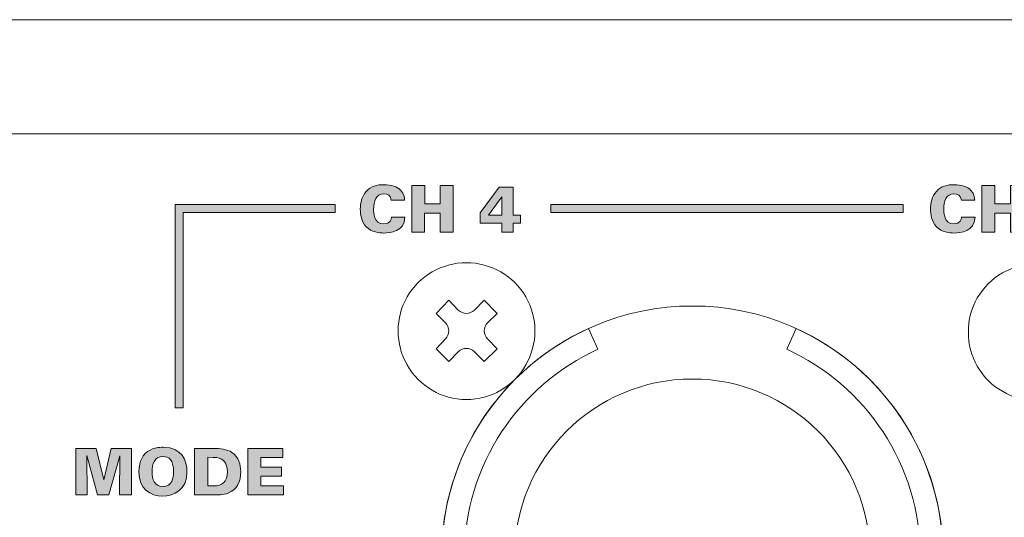
# Model space of a CAD drawing. Units: millimetres. Extents: x 0 to 482, y -75 to 44.
# Drawn here: x 256 to 299, y -53 to -31 of the extents above; entities that cross this region are included whole.
import ezdxf

# ---------------------------------------------------------------- set-up
doc = ezdxf.new("R2010")
doc.units = ezdxf.units.MM
doc.layers.add('DPA154-Back', color=7, linetype='Continuous', lineweight=15)

# ---------------------------------------------------------------- blocks, each defined once
blk = doc.blocks.new('DPA154-Back')
at = {"layer": 'DPA154-Back', "linetype": 'Continuous', "true_color": 0xbbbaba}
h = blk.add_hatch(color=9, dxfattribs=at)
h.dxf.hatch_style = 1
edge = h.paths.add_edge_path()
edge.add_line((248.881689, 36.08705), (248.300664, 36.08705))
edge.add_spline(control_points=[(248.300664, 36.08705), (248.275616, 36.292719), (248.131683, 36.369272), (247.970464, 36.369272)], knot_values=[0, 0, 0, 0, 1, 1, 1, 1], degree=3, periodic=0)
edge.add_spline(control_points=[(247.970464, 36.369272), (247.62968, 36.369272), (247.525258, 36.056005), (247.525258, 35.683472)], knot_values=[0, 0, 0, 0, 1, 1, 1, 1], degree=3, periodic=0)
edge.add_spline(control_points=[(247.525258, 35.683472), (247.525258, 35.559647), (247.52808, 35.046355), (247.965172, 35.046355)], knot_values=[0, 0, 0, 0, 1, 1, 1, 1], degree=3, periodic=0)
edge.add_spline(control_points=[(247.965172, 35.046355), (248.263975, 35.046355), (248.295019, 35.263314), (248.306661, 35.342336)], knot_values=[0, 0, 0, 0, 1, 1, 1, 1], degree=3, periodic=0)
edge.add_line((248.306661, 35.342336), (248.89333, 35.342336))
edge.add_spline(control_points=[(248.89333, 35.342336), (248.890508, 34.704867), (248.241397, 34.651244), (247.976461, 34.651244)], knot_values=[0, 0, 0, 0, 1, 1, 1, 1], degree=3, periodic=0)
edge.add_spline(control_points=[(247.976461, 34.651244), (247.778905, 34.651244), (247.42895, 34.685111), (247.203525, 34.921825)], knot_values=[0, 0, 0, 0, 1, 1, 1, 1], degree=3, periodic=0)
edge.add_spline(control_points=[(247.203525, 34.921825), (246.980922, 35.158892), (246.941058, 35.483447), (246.941058, 35.695114)], knot_values=[0, 0, 0, 0, 1, 1, 1, 1], degree=3, periodic=0)
edge.add_spline(control_points=[(246.941058, 35.695114), (246.941058, 35.974161), (247.005969, 36.253561), (247.19788, 36.470519)], knot_values=[0, 0, 0, 0, 1, 1, 1, 1], degree=3, periodic=0)
edge.add_spline(control_points=[(247.19788, 36.470519), (247.406725, 36.707586), (247.674836, 36.769675), (247.970464, 36.769675)], knot_values=[0, 0, 0, 0, 1, 1, 1, 1], degree=3, periodic=0)
edge.add_spline(control_points=[(247.970464, 36.769675), (248.300664, 36.769675), (248.551841, 36.690653), (248.712708, 36.521319)], knot_values=[0, 0, 0, 0, 1, 1, 1, 1], degree=3, periodic=0)
edge.add_spline(control_points=[(248.712708, 36.521319), (248.876397, 36.346342), (248.879219, 36.16325), (248.881689, 36.08705)], knot_values=[0, 0, 0, 0, 1, 1, 1, 1], degree=3, periodic=0)
h = blk.add_hatch(color=9, dxfattribs=at)
h.dxf.hatch_style = 1
h.paths.add_polyline_path([(249.196014, 36.72713), (249.76575, 36.72713), (249.76575, 35.931616), (250.445553, 35.931616), (250.445553, 36.72713), (251.018111, 36.72713), (251.018111, 34.690897), (250.445553, 34.690897), (250.445553, 35.51428), (249.762928, 35.51428), (249.762928, 34.690897), (249.196014, 34.690897)])
h = blk.add_hatch(color=9, dxfattribs=at)
h.dxf.hatch_style = 1
edge = h.paths.add_edge_path()
edge.add_line((273.881709, 36.08705), (273.300684, 36.08705))
edge.add_spline(control_points=[(273.300684, 36.08705), (273.275637, 36.292719), (273.131704, 36.369272), (272.970484, 36.369272)], knot_values=[0, 0, 0, 0, 1, 1, 1, 1], degree=3, periodic=0)
edge.add_spline(control_points=[(272.970484, 36.369272), (272.629701, 36.369272), (272.525279, 36.056005), (272.525279, 35.683472)], knot_values=[0, 0, 0, 0, 1, 1, 1, 1], degree=3, periodic=0)
edge.add_spline(control_points=[(272.525279, 35.683472), (272.525279, 35.559647), (272.528101, 35.046355), (272.965193, 35.046355)], knot_values=[0, 0, 0, 0, 1, 1, 1, 1], degree=3, periodic=0)
edge.add_spline(control_points=[(272.965193, 35.046355), (273.263995, 35.046355), (273.29504, 35.263314), (273.306681, 35.342336)], knot_values=[0, 0, 0, 0, 1, 1, 1, 1], degree=3, periodic=0)
edge.add_line((273.306681, 35.342336), (273.893351, 35.342336))
edge.add_spline(control_points=[(273.893351, 35.342336), (273.889823, 34.704867), (273.241418, 34.651244), (272.976481, 34.651244)], knot_values=[0, 0, 0, 0, 1, 1, 1, 1], degree=3, periodic=0)
edge.add_spline(control_points=[(272.976481, 34.651244), (272.778926, 34.651244), (272.42897, 34.685111), (272.203545, 34.921825)], knot_values=[0, 0, 0, 0, 1, 1, 1, 1], degree=3, periodic=0)
edge.add_spline(control_points=[(272.203545, 34.921825), (271.980943, 35.158892), (271.941079, 35.483447), (271.941079, 35.695114)], knot_values=[0, 0, 0, 0, 1, 1, 1, 1], degree=3, periodic=0)
edge.add_spline(control_points=[(271.941079, 35.695114), (271.941079, 35.974161), (272.00599, 36.253561), (272.197901, 36.470519)], knot_values=[0, 0, 0, 0, 1, 1, 1, 1], degree=3, periodic=0)
edge.add_spline(control_points=[(272.197901, 36.470519), (272.406745, 36.707586), (272.674856, 36.769675), (272.970484, 36.769675)], knot_values=[0, 0, 0, 0, 1, 1, 1, 1], degree=3, periodic=0)
edge.add_spline(control_points=[(272.970484, 36.769675), (273.300684, 36.769675), (273.551862, 36.690653), (273.712729, 36.521319)], knot_values=[0, 0, 0, 0, 1, 1, 1, 1], degree=3, periodic=0)
edge.add_spline(control_points=[(273.712729, 36.521319), (273.876418, 36.346342), (273.87924, 36.16325), (273.881709, 36.08705)], knot_values=[0, 0, 0, 0, 1, 1, 1, 1], degree=3, periodic=0)
h = blk.add_hatch(color=9, dxfattribs=at)
h.dxf.hatch_style = 1
h.paths.add_polyline_path([(274.196069, 36.72713), (274.765806, 36.72713), (274.765806, 35.931616), (275.445608, 35.931616), (275.445608, 36.72713), (276.018167, 36.72713), (276.018167, 34.690897), (275.445608, 34.690897), (275.445608, 35.51428), (274.762983, 35.51428), (274.762983, 34.690897), (274.19607, 34.690897), (274.19607, 36.72713)])
h = blk.add_hatch(color=9, dxfattribs=at)
h.dxf.hatch_style = 1
h.paths.add_polyline_path([(253.141163, 35.079905), (252.196424, 35.079905), (252.196424, 35.539574), (253.02263, 36.656821), (253.64881, 36.656821), (253.64881, 35.438327), (253.964899, 35.438327), (253.964899, 35.079905), (253.64881, 35.079905), (253.64881, 34.690791), (253.141163, 34.690791)])
h.paths.add_polyline_path([(253.14963, 35.438327), (253.14963, 36.241955), (252.560138, 35.438327)], flags=16)
h = blk.add_hatch(color=9, dxfattribs=at)
h.dxf.hatch_style = 1
h.paths.add_polyline_path([(238.828016, 26.986124), (238.828016, 35.728398), (238.828016, 35.904787), (239.004405, 35.904787), (245.839474, 35.904787), (245.839474, 35.552009), (239.180794, 35.552009), (239.180794, 26.986124)])
h = blk.add_hatch(color=9, dxfattribs=at)
h.dxf.hatch_style = 1
h.paths.add_polyline_path([(255.298328, 35.552009), (255.298328, 35.904787), (270.74338, 35.904787), (270.74338, 35.552009)])
h = blk.add_hatch(color=9, dxfattribs=at)
h.dxf.hatch_style = 1
h.paths.add_polyline_path([(234.474809, 25.207418), (235.363456, 25.207418), (235.702123, 23.82841), (236.023503, 25.207418), (236.908975, 25.210593), (236.911798, 23.171185), (236.378398, 23.171185), (236.40415, 24.880393), (235.921903, 23.171185), (235.413903, 23.171185), (234.948589, 24.894505), (234.9627, 23.171185), (234.474809, 23.171185)])
h = blk.add_hatch(color=9, dxfattribs=at)
h.dxf.hatch_style = 1
edge = h.paths.add_edge_path()
edge.add_spline(control_points=[(237.232402, 24.180694), (237.232402, 24.316161), (237.254627, 24.722208), (237.511449, 24.981852)], knot_values=[0, 0, 0, 0, 1, 1, 1, 1], degree=3, periodic=0)
edge.add_spline(control_points=[(237.511449, 24.981852), (237.767919, 25.241497), (238.157385, 25.264075), (238.30661, 25.264075)], knot_values=[0, 0, 0, 0, 1, 1, 1, 1], degree=3, periodic=0)
edge.add_spline(control_points=[(238.30661, 25.264075), (239.119058, 25.264075), (239.339191, 24.679875), (239.339191, 24.183516)], knot_values=[0, 0, 0, 0, 1, 1, 1, 1], degree=3, periodic=0)
edge.add_spline(control_points=[(239.339191, 24.183516), (239.339191, 23.371069), (238.763458, 23.123066), (238.278388, 23.123066)], knot_values=[0, 0, 0, 0, 1, 1, 1, 1], degree=3, periodic=0)
edge.add_spline(control_points=[(238.278388, 23.123066), (237.736874, 23.123066), (237.232402, 23.422222), (237.232402, 24.180694)], knot_values=[0, 0, 0, 0, 1, 1, 1, 1], degree=3, periodic=0)
edge = h.paths.add_edge_path(flags=16)
edge.add_spline(control_points=[(237.813074, 24.183516), (237.813074, 23.859313), (237.909383, 23.53758), (238.284385, 23.53758)], knot_values=[0, 0, 0, 0, 1, 1, 1, 1], degree=3, periodic=0)
edge.add_spline(control_points=[(238.284385, 23.53758), (238.68761, 23.53758), (238.755344, 23.910113), (238.755344, 24.191983)], knot_values=[0, 0, 0, 0, 1, 1, 1, 1], degree=3, periodic=0)
edge.add_spline(control_points=[(238.755344, 24.191983), (238.755344, 24.477027), (238.68761, 24.618138), (238.625521, 24.708097)], knot_values=[0, 0, 0, 0, 1, 1, 1, 1], degree=3, periodic=0)
edge.add_spline(control_points=[(238.625521, 24.708097), (238.543677, 24.821338), (238.411033, 24.854852), (238.287208, 24.854852)], knot_values=[0, 0, 0, 0, 1, 1, 1, 1], degree=3, periodic=0)
edge.add_spline(control_points=[(238.287208, 24.854852), (237.914674, 24.854852), (237.813074, 24.533472), (237.813074, 24.183516)], knot_values=[0, 0, 0, 0, 1, 1, 1, 1], degree=3, periodic=0)
h = blk.add_hatch(color=9, dxfattribs=at)
h.dxf.hatch_style = 1
edge = h.paths.add_edge_path()
edge.add_line((240.54181, 23.17115), (239.676094, 23.17115))
edge.add_line((239.676094, 23.17115), (239.676094, 25.207383))
edge.add_line((239.676094, 25.207383), (240.536519, 25.207383))
edge.add_spline(control_points=[(240.536519, 25.207383), (240.778877, 25.207383), (241.100258, 25.182336), (241.311924, 25.038403)], knot_values=[0, 0, 0, 0, 1, 1, 1, 1], degree=3, periodic=0)
edge.add_spline(control_points=[(241.311924, 25.038403), (241.613902, 24.83238), (241.695746, 24.496536), (241.695746, 24.194911)], knot_values=[0, 0, 0, 0, 1, 1, 1, 1], degree=3, periodic=0)
edge.add_spline(control_points=[(241.695746, 24.194911), (241.695746, 23.743708), (241.551813, 23.410686), (241.140121, 23.249819)], knot_values=[0, 0, 0, 0, 1, 1, 1, 1], degree=3, periodic=0)
edge.add_spline(control_points=[(241.140121, 23.249819), (240.931277, 23.17115), (240.683274, 23.17115), (240.54181, 23.17115)], knot_values=[0, 0, 0, 0, 1, 1, 1, 1], degree=3, periodic=0)
edge = h.paths.add_edge_path(flags=16)
edge.add_line((240.477252, 24.818622), (240.254296, 24.821092))
edge.add_line((240.254296, 24.821092), (240.254296, 23.563086))
edge.add_line((240.254296, 23.563086), (240.497008, 23.563086))
edge.add_spline(control_points=[(240.497008, 23.563086), (240.87201, 23.565908), (241.111899, 23.726775), (241.111899, 24.200555)], knot_values=[0, 0, 0, 0, 1, 1, 1, 1], degree=3, periodic=0)
edge.add_spline(control_points=[(241.111899, 24.200555), (241.111899, 24.818622), (240.649055, 24.818622), (240.477252, 24.818622)], knot_values=[0, 0, 0, 0, 1, 1, 1, 1], degree=3, periodic=0)
h = blk.add_hatch(color=9, dxfattribs=at)
h.dxf.hatch_style = 1
h.paths.add_polyline_path([(242.015751, 25.201915), (243.544337, 25.201915), (243.544337, 24.812448), (242.574198, 24.812448), (242.574198, 24.389468), (243.488246, 24.389468), (243.488246, 24.000354), (242.574198, 24.000354), (242.574198, 23.565732), (243.566915, 23.565732), (243.566915, 23.170973), (242.015751, 23.170973)])
at = {"layer": 'DPA154-Back'}
for points in [[(433.099704, 44.000067), (0.900007, 44.000067)], [(430.499238, 39.500034), (430.499238, 39.500034), (430.499238, 44.000067), (3.500191, 44.000067), (3.500191, 44.000067)], [(106.780824, 38.999795), (106.780824, 38.999795), (327.218958, 38.999795)], [(249.196014, 36.72713), (249.76575, 36.72713), (249.76575, 35.931616), (250.445553, 35.931616), (250.445553, 36.72713), (251.018111, 36.72713), (251.018111, 34.690897), (250.445553, 34.690897), (250.445553, 35.51428), (249.762928, 35.51428), (249.762928, 34.690897), (249.196014, 34.690897), (249.196014, 36.72713), (249.196014, 36.72713)], [(274.196069, 36.72713), (274.765806, 36.72713), (274.765806, 35.931616), (275.445608, 35.931616), (275.445608, 36.72713), (276.018167, 36.72713), (276.018167, 34.690897), (275.445608, 34.690897), (275.445608, 35.51428), (274.762983, 35.51428), (274.762983, 34.690897), (274.19607, 34.690897), (274.19607, 36.72713), (274.196069, 36.72713)], [(253.141163, 35.079905), (252.196424, 35.079905), (252.196424, 35.539574), (253.02263, 36.656821), (253.64881, 36.656821), (253.64881, 35.438327), (253.964899, 35.438327), (253.964899, 35.079905), (253.64881, 35.079905), (253.64881, 34.690791), (253.141163, 34.690791), (253.141163, 35.079905), (253.141163, 35.079905)], [(238.828016, 26.986124), (238.828016, 35.728398), (238.828016, 35.904787), (239.004405, 35.904787), (245.839474, 35.904787), (245.839474, 35.552009), (239.180794, 35.552009), (239.180794, 26.986124), (238.828016, 26.986124), (238.828016, 26.986124)], [(248.881689, 36.08705), (248.300664, 36.08705), (248.300664, 36.08705)], [(253.14963, 35.438327), (253.14963, 36.241955), (252.560138, 35.438327), (253.14963, 35.438327), (253.14963, 35.438327)], [(255.298328, 35.552009), (255.298328, 35.904787), (270.74338, 35.904787), (270.74338, 35.552009), (255.298328, 35.552009), (255.298328, 35.552009)], [(273.881709, 36.08705), (273.300684, 36.08705), (273.300684, 36.08705)], [(248.306661, 35.342336), (248.89333, 35.342336)], [(273.306681, 35.342336), (273.893351, 35.342336)], [(251.589752, 33.350059), (251.589752, 33.350059)], [(253.104227, 32.955653), (253.104227, 32.955653)], [(248.995424, 31.855692), (248.995424, 31.855692)], [(250.676834, 30.714315), (250.261261, 31.129182), (250.822178, 31.709854), (251.237045, 31.274526)], [(251.9426, 31.274526), (252.377928, 31.709854), (252.938845, 31.129182), (252.523273, 30.714315)], [(254.204188, 31.855692), (254.204188, 31.855692)], [(273.995374, 31.803834), (273.995374, 31.803834)], [(248.601371, 30.361678), (248.601371, 30.361678)], [(254.598594, 30.361678), (254.598594, 30.361678)], [(257.362255, 29.554523), (257.362255, 29.554523), (256.948094, 30.464337)], [(266.051524, 30.465042), (266.051524, 30.465042), (265.638069, 29.554523), (265.638069, 29.554523)], [(273.601321, 30.30982), (273.601321, 30.30982)], [(251.237045, 29.448548), (250.822178, 29.012515), (250.261261, 29.572726), (250.676834, 30.008759)], [(252.523273, 30.008759), (252.938845, 29.572726), (252.377928, 29.012515)], [(252.377928, 29.012515), (251.9426, 29.448548)], [(248.995424, 28.867312), (248.995424, 28.867312)], [(254.204188, 28.867312), (254.204188, 28.867312)], [(273.995374, 28.815453), (273.995374, 28.815453)], [(261.500338, 28.251362), (261.500338, 28.251362)], [(250.095385, 27.76735), (250.095385, 27.76735)], [(253.104227, 27.76735), (253.104227, 27.76735)], [(275.095335, 27.715492), (275.095335, 27.715492)], [(251.589752, 27.352837), (251.589752, 27.352837)], [(234.474809, 25.207418), (235.363456, 25.207418), (235.702123, 23.82841), (236.023503, 25.207418), (236.908975, 25.210593), (236.911798, 23.171185), (236.378398, 23.171185), (236.40415, 24.880393), (235.921903, 23.171185), (235.413903, 23.171185), (234.948589, 24.894505), (234.9627, 23.171185), (234.474809, 23.171185), (234.474809, 25.207418), (234.474809, 25.207418)], [(239.676094, 25.207383), (240.536519, 25.207383)], [(240.54181, 23.17115), (239.676094, 23.17115), (239.676094, 25.207383), (239.676094, 25.207383)], [(242.015751, 25.201915), (243.544337, 25.201915), (243.544337, 24.812448), (242.574198, 24.812448), (242.574198, 24.389468), (243.488246, 24.389468), (243.488246, 24.000354), (242.574198, 24.000354), (242.574198, 23.565732), (243.566915, 23.565732), (243.566915, 23.170973), (242.015751, 23.170973), (242.015751, 25.201915), (242.015751, 25.201915)], [(240.477252, 24.818622), (240.254296, 24.821092), (240.254296, 23.563086), (240.254296, 23.563086)], [(240.254296, 23.563086), (240.497008, 23.563086)]]:
    blk.add_lwpolyline(points, dxfattribs=at)
for points in [[(247.19788, 36.470519), (247.406725, 36.707586), (247.674836, 36.769675), (247.970464, 36.769675)], [(247.970464, 36.769675), (248.300664, 36.769675), (248.551841, 36.690653), (248.712708, 36.521319)], [(272.197901, 36.470519), (272.406745, 36.707586), (272.674856, 36.769675), (272.970484, 36.769675)], [(272.970484, 36.769675), (273.300684, 36.769675), (273.551862, 36.690653), (273.712729, 36.521319)], [(246.941058, 35.695114), (246.941058, 35.974161), (247.005969, 36.253561), (247.19788, 36.470519)], [(247.970464, 36.369272), (247.62968, 36.369272), (247.525258, 36.056005), (247.525258, 35.683472)], [(248.300664, 36.08705), (248.275616, 36.292719), (248.131683, 36.369272), (247.970464, 36.369272)], [(248.712708, 36.521319), (248.876397, 36.346342), (248.879219, 36.16325), (248.881689, 36.08705)], [(271.941079, 35.695114), (271.941079, 35.974161), (272.00599, 36.253561), (272.197901, 36.470519)], [(272.970484, 36.369272), (272.629701, 36.369272), (272.525279, 36.056005), (272.525279, 35.683472)], [(273.300684, 36.08705), (273.275637, 36.292719), (273.131704, 36.369272), (272.970484, 36.369272)], [(273.712729, 36.521319), (273.876418, 36.346342), (273.87924, 36.16325), (273.881709, 36.08705)], [(247.203525, 34.921825), (246.980922, 35.158892), (246.941058, 35.483447), (246.941058, 35.695114)], [(247.525258, 35.683472), (247.525258, 35.559647), (247.52808, 35.046355), (247.965172, 35.046355)], [(272.203545, 34.921825), (271.980943, 35.158892), (271.941079, 35.483447), (271.941079, 35.695114)], [(272.525279, 35.683472), (272.525279, 35.559647), (272.528101, 35.046355), (272.965193, 35.046355)], [(247.965172, 35.046355), (248.263975, 35.046355), (248.295019, 35.263314), (248.306661, 35.342336)], [(248.89333, 35.342336), (248.890508, 34.704867), (248.241397, 34.651244), (247.976461, 34.651244)], [(272.965193, 35.046355), (273.263995, 35.046355), (273.29504, 35.263314), (273.306681, 35.342336)], [(273.893351, 35.342336), (273.889823, 34.704867), (273.241418, 34.651244), (272.976481, 34.651244)], [(247.976461, 34.651244), (247.778905, 34.651244), (247.42895, 34.685111), (247.203525, 34.921825)], [(272.976481, 34.651244), (272.778926, 34.651244), (272.42897, 34.685111), (272.203545, 34.921825)], [(251.589752, 33.350059), (251.050355, 33.350059), (250.552233, 33.204714), (250.095385, 32.955653)], [(253.104227, 32.955653), (252.626566, 33.204714), (252.129149, 33.350059), (251.589752, 33.350059)], [(276.589702, 33.2982), (276.050305, 33.2982), (275.552183, 33.152856), (275.095335, 32.904148)], [(250.095385, 32.955653), (249.638891, 32.685778), (249.265652, 32.312187), (248.995424, 31.855692)], [(254.204188, 31.855692), (253.913852, 32.312187), (253.561074, 32.685778), (253.104227, 32.955653)], [(275.095335, 32.904148), (274.638841, 32.63392), (274.265602, 32.260681), (273.995374, 31.803834)], [(248.995424, 31.855692), (248.726255, 31.399198), (248.601371, 30.901075), (248.601371, 30.361678)], [(254.598594, 30.361678), (254.598594, 30.901075), (254.453249, 31.399198), (254.204188, 31.855692)], [(273.995374, 31.803834), (273.726205, 31.347692), (273.601321, 30.849217), (273.601321, 30.30982)], [(261.500303, 31.451797), (255.424764, 31.451797), (250.500339, 26.526666), (250.500339, 20.45148)], [(251.237045, 31.274526), (251.431778, 31.080145), (251.747514, 31.080145), (251.9426, 31.274526)], [(272.499914, 20.45148), (272.499914, 26.526666), (267.575136, 31.451797), (261.500303, 31.451797)], [(250.676834, 30.008759), (250.871214, 30.203845), (250.871214, 30.519229), (250.676834, 30.714315)], [(252.523273, 30.714315), (252.328186, 30.519229), (252.328186, 30.203845), (252.523273, 30.008759)], [(248.601371, 30.361678), (248.601371, 29.822281), (248.726255, 29.323806), (248.995424, 28.867312)], [(256.948094, 30.464337), (253.145502, 28.733609), (250.500374, 24.902442), (250.500374, 20.451445)], [(254.204188, 28.867312), (254.453249, 29.323806), (254.598594, 29.822281), (254.598594, 30.361678)], [(272.500655, 20.451445), (272.500655, 24.903148), (269.854821, 28.733609), (266.051524, 30.465042)], [(273.601321, 30.30982), (273.601321, 29.770423), (273.726205, 29.2723), (273.995374, 28.815453)], [(251.9426, 29.448548), (251.747514, 29.643634), (251.431778, 29.643634), (251.237045, 29.448548)], [(251.500146, 20.451445), (251.500146, 24.498159), (253.90468, 27.980428), (257.362255, 29.554523)], [(265.638069, 29.554523), (269.094938, 27.980428), (271.500177, 24.498159), (271.500177, 20.451445)], [(248.995424, 28.867312), (249.265652, 28.390356), (249.638891, 28.017117), (250.095385, 27.76735)], [(253.104227, 27.76735), (253.561074, 28.017117), (253.913852, 28.390356), (254.204188, 28.867312)], [(273.995374, 28.815453), (274.265602, 28.338498), (274.638841, 27.965259), (275.095335, 27.715492)], [(261.500338, 28.251362), (257.192569, 28.251362), (253.700069, 24.759214), (253.700069, 20.451445)], [(269.300255, 20.451445), (269.300255, 24.759214), (265.80846, 28.251362), (261.500338, 28.251362)], [(250.095385, 27.76735), (250.552233, 27.476662), (251.050355, 27.352837), (251.589752, 27.352837)], [(251.589752, 27.352837), (252.129149, 27.352837), (252.626566, 27.476662), (253.104227, 27.76735)], [(275.095335, 27.715492), (275.552183, 27.425156), (276.050305, 27.300978), (276.589702, 27.300978)], [(237.511449, 24.981852), (237.767919, 25.241497), (238.157385, 25.264075), (238.30661, 25.264075)], [(238.30661, 25.264075), (239.119058, 25.264075), (239.339191, 24.679875), (239.339191, 24.183516)], [(240.536519, 25.207383), (240.778877, 25.207383), (241.100258, 25.182336), (241.311924, 25.038403)], [(237.232402, 24.180694), (237.232402, 24.316161), (237.254627, 24.722208), (237.511449, 24.981852)], [(238.287208, 24.854852), (237.914674, 24.854852), (237.813074, 24.533472), (237.813074, 24.183516)], [(238.625521, 24.708097), (238.543677, 24.821338), (238.411033, 24.854852), (238.287208, 24.854852)], [(238.755344, 24.191983), (238.755344, 24.477027), (238.68761, 24.618138), (238.625521, 24.708097)], [(241.111899, 24.200555), (241.111899, 24.818622), (240.649055, 24.818622), (240.477252, 24.818622)], [(241.311924, 25.038403), (241.613902, 24.83238), (241.695746, 24.496536), (241.695746, 24.194911)], [(238.278388, 23.123066), (237.736874, 23.123066), (237.232402, 23.422222), (237.232402, 24.180694)], [(237.813074, 24.183516), (237.813074, 23.859313), (237.909383, 23.53758), (238.284385, 23.53758)], [(239.339191, 24.183516), (239.339191, 23.371069), (238.763458, 23.123066), (238.278388, 23.123066)], [(238.284385, 23.53758), (238.68761, 23.53758), (238.755344, 23.910113), (238.755344, 24.191983)], [(240.497008, 23.563086), (240.87201, 23.565908), (241.111899, 23.726775), (241.111899, 24.200555)], [(241.695746, 24.194911), (241.695746, 23.743708), (241.551813, 23.410686), (241.140121, 23.249819)], [(241.140121, 23.249819), (240.931277, 23.17115), (240.683274, 23.17115), (240.54181, 23.17115)]]:
    blk.add_open_spline(points, degree=3, dxfattribs=at)

msp = doc.modelspace()

# ---------------------------------------------------------------- block references
msp.add_blockref('DPA154-Back', (24, -75))

doc.saveas('drawing.dxf')
